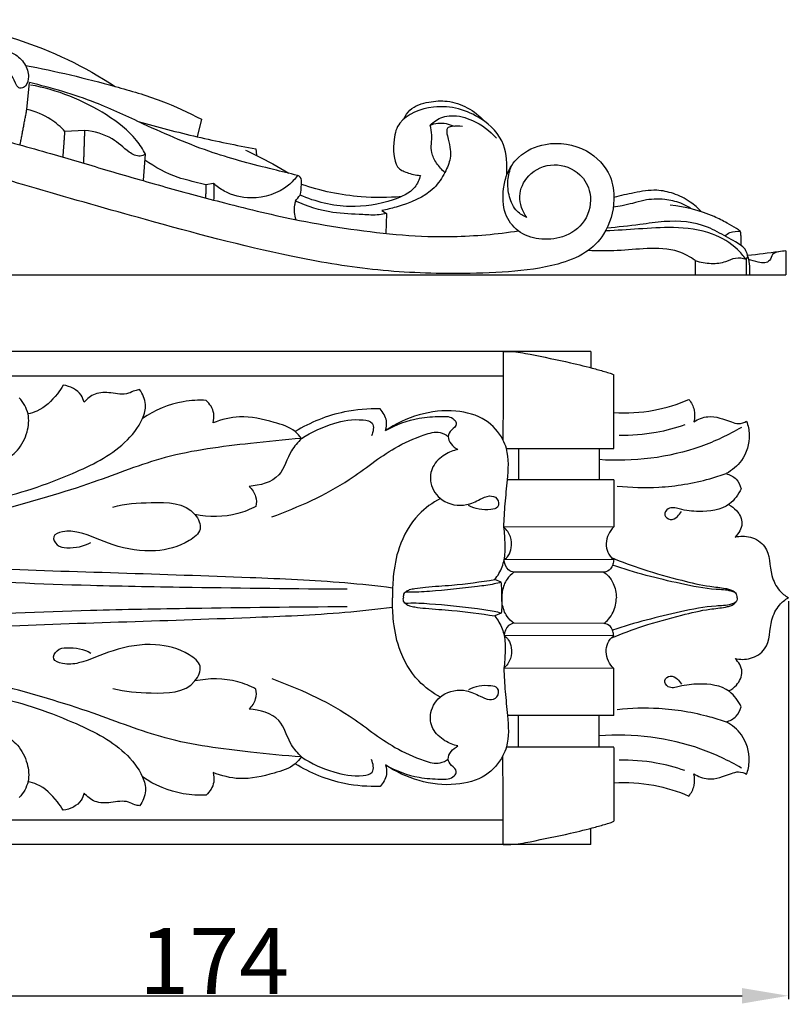
# Model space of a CAD drawing. Units: millimetres. Extents: x 0 to 1100, y 0 to 1000.
# Drawn here: x 288 to 405, y 298 to 447 of the extents above; entities that cross this region are included whole.
import ezdxf

# ---------------------------------------------------------------- set-up
doc = ezdxf.new("R2010")
doc.units = ezdxf.units.MM
doc.header["$MEASUREMENT"] = 0
doc.layers.add('kontur', color=7, linetype='Continuous', true_color=0xffffff)
doc.styles.add('Arial', font='txt')
doc.dimstyles.new('Dimension Style 01', dxfattribs={"dimtxt": 10, "dimasz": 7, "dimexe": 0.5, "dimexo": 0.5, "dimgap": 0.25, "dimtad": 1, "dimtoh": 1, "dimdec": 0, "dimzin": 1, "dimdsep": 46, "dimtxsty": 'Arial', "dimcen": 0.5, "dimazin": 0, "dimtfac": 1, "dimtdec": 4, "dimtix": 1, "dimtmove": 1, "dimatfit": 3, "dimfxl": 0, "dimtolj": 1, "dimtzin": 1, "dimarcsym": 0})

# ---------------------------------------------------------------- blocks, each defined once
blk = doc.blocks.new('*D11')
at = {"layer": 'Defpoints', "color": 0}
for p in [(230.53, 359.4), (404.53, 359.4), (404.53, 299.14)]:
    blk.add_point(p, dxfattribs=at)
at = {"layer": 'kontur', "color": 0, "lineweight": -2}
for p, q in [((230.53, 358.9), (230.53, 298.64)), ((404.53, 358.9), (404.53, 298.64)), ((237.53, 299.14), (397.53, 299.14))]:
    blk.add_line(p, q, dxfattribs=at)
at = {"layer": 'kontur', "color": 0}
for points in [[(237.53, 300.31), (237.53, 297.97), (230.53, 299.14)], [(397.53, 297.97), (397.53, 300.31), (404.53, 299.14)]]:
    blk.add_solid(points, dxfattribs=at)
at = {"layer": 'kontur', "color": 0, "insert": (317.53, 304.41), "char_height": 10, "attachment_point": 5, "style": 'Arial'}
blk.add_mtext('\\A1;174', dxfattribs=at)
blk = doc.blocks.new('*D12')
at = {"layer": 'Defpoints', "color": 0}
for p in [(374.6, 396.67), (203.02, 322.04), (374.56, 322.04)]:
    blk.add_point(p, dxfattribs=at)
at = {"layer": 'kontur', "color": 0, "lineweight": -2}
for p, q in [((374.1, 396.67), (202.52, 396.67)), ((203.02, 389.67), (203.02, 329.04)), ((374.06, 322.04), (202.52, 322.04))]:
    blk.add_line(p, q, dxfattribs=at)
at = {"layer": 'kontur', "color": 0}
for points in [[(204.19, 389.67), (201.85, 389.67), (203.02, 396.67)], [(201.85, 329.04), (204.19, 329.04), (203.02, 322.04)]]:
    blk.add_solid(points, dxfattribs=at)
at = {"layer": 'kontur', "color": 0, "insert": (197.69, 359.36), "char_height": 10, "attachment_point": 5, "rotation": 90, "style": 'Arial'}
blk.add_mtext('\\A1;75', dxfattribs=at)

msp = doc.modelspace()

# ---------------------------------------------------------------- linework, layer by layer
at = {"layer": 'kontur'}
for p, q in [((289.16, 433.31), (289.54, 437.38)), ((315.63, 431.82), (314.98, 429.18)), ((297.95, 430.15), (294.93, 429.97)), ((306.81, 422.62), (307.14, 426.52)), ((323.83, 427.35), (323.94, 426.37)), ((317.44, 422.1), (316.3, 421.9)), ((342.95, 418.02), (343.67, 417.57)), ((343.67, 417.57), (343.57, 414.52)), ((398.12, 410.67), (398.39, 411.01)), ((230.53, 408.26), (404.15, 408.26)), ((237.73, 393), (361.28, 393)), ((361.82, 381.98), (378.08, 381.98)), ((363.64, 381.96), (363.65, 377.23)), ((375.86, 381.98), (375.86, 377.25)), ((378.08, 377.25), (361.98, 377.23)), ((378.08, 377.25), (378.1, 370.11)), ((378.1, 370.11), (361.43, 370.08)), ((378.08, 365.16), (361.47, 365.14)), ((376.59, 363.28), (362.96, 363.26)), ((361.02, 361.74), (360.05, 362.16)), ((361.02, 357.05), (360.05, 356.64)), ((376.59, 355.51), (362.96, 355.53)), ((378.08, 353.64), (361.47, 353.66)), ((378.1, 348.69), (361.43, 348.71)), ((378.08, 341.55), (378.1, 348.69)), ((378.08, 341.55), (361.98, 341.57)), ((363.64, 336.84), (363.65, 341.56)), ((375.86, 336.82), (375.86, 341.55)), ((361.82, 336.81), (378.08, 336.82)), ((237.73, 325.8), (361.28, 325.8))]:
    msp.add_line(p, q, dxfattribs=at)
for points in [[(363.87, 396.67), (363.87, 396.53)], [(374.6, 396.67), (363.87, 396.67)], [(374.6, 396.67), (374.6, 394.22)], [(374.6, 322.04), (374.6, 324.5)], [(363.87, 322.04), (363.87, 322.19)], [(374.6, 322.04), (363.87, 322.04)]]:
    msp.add_lwpolyline(points, dxfattribs=at)
for points, knots in [([(230.53, 419.72), (230.68, 421.74), (231.64, 426.89), (235.93, 434.91), (247.82, 444.28), (266.59, 448.01), (286.78, 445.2), (297.93, 439.8), (302.55, 436.79)], [0, 0, 0, 0, 3.485365, 8.930624, 15.221352, 28.834832, 40.26801, 49.724049, 49.724049, 49.724049, 49.724049]), ([(280.91, 443.58), (282.59, 443.33), (284.78, 442.65), (287.66, 441.65), (289.09, 440.08), (289.59, 438.21), (289.05, 436.58), (287.8, 436.47), (287.07, 438.3), (285.31, 440.69), (282.23, 443.08), (277.79, 444.63), (271.59, 445.76), (262.78, 445.37), (254.03, 443.7), (246.36, 440), (242.44, 436.75), (240.53, 434.71)], [0, 0, 0, 0, 2.907463, 3.934944, 5.168343, 6.350816, 7.218051, 7.627471, 8.125742, 10.212245, 12.968774, 14.527798, 18.256391, 23.681957, 29.54598, 33.363758, 38.163741, 38.163741, 38.163741, 38.163741]), ([(288.94, 439.99), (293.52, 439.14), (300.4, 437.44), (309.38, 434.86), (313.64, 432.88), (315.63, 431.82)], [0, 0, 0, 0, 7.980664, 12.122641, 15.986902, 15.986902, 15.986902, 15.986902]), ([(330.19, 423.33), (328.96, 423.61), (324.68, 424.67), (316.7, 426.7), (307.87, 430.58), (298.88, 434.85), (292.94, 436.59), (289.54, 437.38)], [0, 0, 0, 0, 2.155312, 7.566355, 14.0725, 18.628405, 24.612327, 24.612327, 24.612327, 24.612327]), ([(307.14, 426.52), (306.75, 427.26), (305.22, 429.67), (299.57, 433.94), (293.77, 436.31), (289.69, 437.01)], [0, 0, 0, 0, 1.440399, 4.846963, 11.920818, 11.920818, 11.920818, 11.920818]), ([(361.89, 423.4), (361.93, 425.02), (361.79, 428.56), (357.73, 432.67), (351.52, 434.53), (345.67, 432.2), (344.57, 428.66), (344.74, 424.55), (346.74, 423.73), (348.05, 423.34), (348.79, 423.33)], [0, 0, 0, 0, 2.52755, 5.658256, 9.862383, 13.071396, 14.660451, 16.844728, 18.033248, 19.296973, 19.296973, 19.296973, 19.296973]), ([(346.29, 431.9), (346.52, 432.38), (347.41, 433.75), (349.97, 434.52), (353, 434.74), (356.04, 433.71), (357.78, 432.32), (358.53, 431.49)], [0, 0, 0, 0, 0.908308, 2.693988, 4.276095, 6.099789, 8.026293, 8.026293, 8.026293, 8.026293]), ([(269.07, 417.68), (268.38, 417.32), (266.39, 416.43), (262.64, 415.7), (258.05, 415.59), (253.76, 416.07), (250.3, 416.82), (248.03, 417.74), (246.67, 418.47), (245.94, 419.06), (245.74, 419.74), (246, 420.6), (247.03, 421.43), (249.24, 422.78), (253.26, 424.14), (258.47, 424.76), (263.85, 424.86), (268.56, 424.32), (272.37, 423.29), (275.04, 422.17), (276.89, 420.68), (277.74, 418.84), (277.71, 416.46), (276.58, 413.93), (274.02, 411.54), (270.7, 409.79), (267.57, 408.86), (264.34, 408.27), (260.08, 408.26), (253.06, 408.26), (245.29, 409.98), (239.61, 413.78), (237.67, 417.6), (237.5, 420.83), (238.59, 424.23), (241.96, 427.72), (247.09, 430.33), (254.69, 432.29), (263.22, 432.69), (273.17, 431.69), (282.83, 429.42), (292.3, 426.8), (301.33, 424.11), (310.1, 421.55), (319.88, 418.94), (331.76, 416.03), (340.84, 414.78), (346.08, 414.31)], [0, 0, 0, 0, 1.336087, 3.712317, 6.483685, 9.173464, 11.071195, 12.540931, 13.333593, 13.732054, 14.106892, 14.477606, 15.202647, 16.291683, 18.950414, 22.353339, 25.256695, 28.157575, 30.43506, 32.012624, 33.071398, 34.451974, 35.311565, 37.112344, 39.02291, 41.23387, 43.487186, 44.584049, 46.853884, 50.758101, 56.602977, 60.311784, 61.986796, 63.783036, 65.734821, 67.948564, 71.913794, 75.44055, 81.339829, 86.423412, 92.516804, 98.309776, 103.256915, 108.662228, 113.95115, 120.592124, 129.602409, 129.602409, 129.602409, 129.602409]), ([(294.93, 429.97), (294.3, 430.66), (292.59, 432.16), (290.45, 433.03), (289.16, 433.31)], [0, 0, 0, 0, 1.601059, 3.856903, 3.856903, 3.856903, 3.856903]), ([(350.28, 430.93), (350.8, 431.46), (351.83, 432.16), (354.12, 432.52), (357.16, 431.7), (359.31, 430.09), (360.29, 428.95)], [0, 0, 0, 0, 1.278625, 2.025262, 3.909377, 6.487732, 6.487732, 6.487732, 6.487732]), ([(306.01, 431.49), (308.98, 430.65), (314.89, 429.12), (320.86, 427.89), (323.83, 427.35)], [0, 0, 0, 0, 5.292915, 10.448008, 10.448008, 10.448008, 10.448008]), ([(355.15, 430.73), (354.64, 430.82), (353.96, 430.78), (352.49, 430.59), (353.23, 428.19), (353.53, 426.15), (352.49, 423.55), (350.3, 420.33), (346.46, 418.84), (343.68, 418.15), (342.95, 418.02)], [0, 0, 0, 0, 0.885564, 1.236648, 2.258452, 3.917465, 5.22769, 6.847085, 10.54108, 11.800961, 11.800961, 11.800961, 11.800961]), ([(350.28, 430.93), (350.64, 431.07), (351.84, 431.41), (353.14, 431.13), (353.89, 430.76)], [0, 0, 0, 0, 0.663593, 2.107672, 2.107672, 2.107672, 2.107672]), ([(352.5, 423.77), (352.01, 424.18), (351.2, 425.11), (350.2, 427.05), (350.66, 429.07), (350.38, 430.44), (350.28, 430.93)], [0, 0, 0, 0, 1.096011, 2.099429, 3.614953, 4.476739, 4.476739, 4.476739, 4.476739]), ([(307.14, 426.52), (306.89, 426.38), (306.03, 426.04), (304.14, 427.1), (302.02, 429.31), (299.39, 429.98), (297.95, 430.15)], [0, 0, 0, 0, 0.489304, 1.496736, 3.360672, 5.841086, 5.841086, 5.841086, 5.841086]), ([(364.89, 416.98), (364.26, 417.9), (363.37, 420.18), (365.03, 423.81), (369.02, 425.51), (373, 423.98), (374.99, 420.39), (374.1, 416.2), (370.57, 413.76), (366.81, 413.48), (363.43, 414.62), (361.28, 417.62), (361.22, 420.8), (361.86, 423.77), (363.73, 426.64), (368.23, 428.66), (373.92, 427.78), (377.73, 423.86), (378.37, 419.02), (377.17, 414.67), (373.77, 411.31), (368.68, 409.43), (362.07, 408.63), (352.68, 408.35), (341.62, 408.82), (325.79, 411.55), (308.91, 416.11), (292.28, 420.81), (279.64, 424.6), (270.04, 426.72), (261.27, 427), (253.66, 426.58), (247.66, 424.4), (243.87, 421.98), (243.19, 418.34), (246.49, 415.98), (251.15, 414.34), (257.41, 413.41), (263.75, 413.6), (267.96, 414.8), (269.73, 415.66), (270.08, 415.84)], [0, 0, 0, 0, 1.921987, 3.853985, 6.251447, 8.633881, 10.440306, 12.905347, 15.22128, 17.275585, 19.19329, 21.060234, 23.209478, 24.448152, 26.274412, 28.85795, 32.442778, 35.458998, 37.487301, 40.613547, 42.831439, 45.440295, 49.749315, 54.191692, 61.512876, 68.662112, 81.654396, 91.446553, 98.252338, 104.281159, 108.196781, 113.268751, 117.156896, 119.157936, 120.616604, 122.679404, 125.240679, 129.307513, 133.336716, 136.048463, 136.713641, 136.713641, 136.713641, 136.713641]), ([(322.31, 427.16), (322.86, 426.9), (325.08, 425.82), (327.24, 424.62), (328.84, 423.65)], [0, 0, 0, 0, 1.031165, 4.235612, 4.235612, 4.235612, 4.235612]), ([(316.3, 421.9), (316.02, 421.97), (314.62, 422.34), (311.33, 423.05), (308.6, 424.56), (307.05, 425.65)], [0, 0, 0, 0, 0.496045, 2.484761, 5.738272, 5.738272, 5.738272, 5.738272]), ([(330.19, 423.33), (329.78, 422.78), (327.95, 420.8), (323.7, 419.45), (319.62, 420.45), (317.93, 421.66), (317.44, 422.1)], [0, 0, 0, 0, 1.171162, 4.589559, 6.975135, 8.110054, 8.110054, 8.110054, 8.110054]), ([(330.55, 420.35), (330.71, 420.87), (330.74, 421.74), (330.83, 422.98), (330.33, 423.27), (330.19, 423.33)], [0, 0, 0, 0, 0.935108, 1.579032, 1.842379, 1.842379, 1.842379, 1.842379]), ([(348.79, 423.33), (348.61, 422.69), (347.81, 420.84), (343.71, 419.13), (337.76, 418.15), (332.9, 419.32), (330.55, 420.35)], [0, 0, 0, 0, 1.142071, 3.288234, 7.103088, 11.510088, 11.510088, 11.510088, 11.510088]), ([(364.89, 416.98), (364.37, 417.19), (363.12, 417.95), (362.15, 420.08), (361.91, 422.51), (362.3, 424.09), (362.6, 424.79)], [0, 0, 0, 0, 0.971386, 2.403186, 3.82241, 5.135984, 5.135984, 5.135984, 5.135984]), ([(317.44, 422.1), (317.48, 421.63), (317.52, 420.8), (317.49, 419.96), (317.46, 419.6)], [0, 0, 0, 0, 0.804523, 1.435314, 1.435314, 1.435314, 1.435314]), ([(345.92, 420.12), (343.89, 419.94), (338.75, 419.9), (333.67, 420.97), (330.76, 421.97)], [0, 0, 0, 0, 3.492543, 8.764418, 8.764418, 8.764418, 8.764418]), ([(391.37, 417.83), (390.86, 418.38), (389.56, 419.5), (387.25, 420.65), (384.31, 421.28), (381.26, 420.72), (379.11, 420.27), (378.1, 419.97)], [0, 0, 0, 0, 1.291037, 2.919264, 4.379472, 6.348723, 8.153761, 8.153761, 8.153761, 8.153761]), ([(329.85, 419.45), (329.79, 419.24), (329.59, 418.32), (329.68, 417.34), (329.89, 416.64)], [0, 0, 0, 0, 0.366373, 1.621762, 1.621762, 1.621762, 1.621762]), ([(343.67, 417.57), (343.29, 417.48), (342.1, 417.25), (339.36, 417.48), (335.04, 417.52), (331.66, 418.64), (329.85, 419.45)], [0, 0, 0, 0, 0.658031, 2.07163, 4.666971, 8.050088, 8.050088, 8.050088, 8.050088]), ([(389.86, 418.26), (389.35, 418.6), (388.06, 419.28), (385.59, 419.82), (383.08, 419.73), (380.99, 419.09), (379.45, 418.75), (378.46, 418.58), (378, 418.52)], [0, 0, 0, 0, 1.055509, 2.472667, 4.287348, 5.286528, 6.201322, 6.997379, 6.997379, 6.997379, 6.997379]), ([(397.37, 412.73), (397.38, 413.09), (397.38, 413.66), (397.35, 414.3), (397.35, 414.67), (397.15, 415.02), (396.37, 415.43), (395.11, 416.22), (391.91, 417.84), (388.9, 418.6), (386.61, 418.82)], [0, 0, 0, 0, 0.615897, 0.980144, 1.104569, 1.241822, 1.637165, 2.57234, 3.823499, 7.765142, 7.765142, 7.765142, 7.765142]), ([(398.39, 411.01), (398.35, 411.33), (398.08, 412.34), (396.67, 413.21), (394.69, 414.26), (391.37, 416.23), (386.66, 416.58), (381.62, 415.79), (378.71, 415.5), (377.04, 415.32)], [0, 0, 0, 0, 0.547708, 1.722972, 2.631146, 4.468963, 8.241636, 10.357493, 13.241846, 13.241846, 13.241846, 13.241846]), ([(346.08, 414.31), (348.62, 414.11), (354.5, 413.93), (360.38, 414.44), (363.67, 414.94)], [0, 0, 0, 0, 4.363852, 10.063934, 10.063934, 10.063934, 10.063934]), ([(398.12, 410.67), (397.7, 411.17), (396.34, 412.8), (392.74, 414.94), (387.27, 415.62), (381.81, 415.21), (378.57, 414.99), (376.84, 414.94)], [0, 0, 0, 0, 1.120561, 3.681107, 7.042009, 10.060424, 13.026464, 13.026464, 13.026464, 13.026464]), ([(394.91, 414.16), (395.14, 414.37), (395.84, 414.84), (396.73, 414.91), (397.24, 414.84)], [0, 0, 0, 0, 0.531919, 1.42525, 1.42525, 1.42525, 1.42525]), ([(390.42, 410.44), (389.66, 410.99), (387.34, 412.3), (382.84, 412.32), (378.99, 411.9), (375.69, 411.88), (374.17, 411.95)], [0, 0, 0, 0, 1.612796, 4.464907, 7.448788, 10.061154, 10.061154, 10.061154, 10.061154]), ([(404.15, 411.9), (403.8, 411.86), (401.87, 411.62), (399.94, 411.38), (398.37, 411.18)], [0, 0, 0, 0, 0.612999, 3.328156, 3.328156, 3.328156, 3.328156]), ([(403, 411.76), (402.69, 411.7), (401.99, 411.45), (401.87, 410.41), (400.9, 409.98), (399.8, 410.27), (398.97, 410.43), (398.49, 410.59)], [0, 0, 0, 0, 0.537362, 1.107881, 1.563675, 2.141296, 3.018499, 3.018499, 3.018499, 3.018499]), ([(390.42, 410.44), (391.2, 410.17), (392.77, 409.9), (394.91, 410.12), (396.5, 410.99), (397.61, 410.83), (398.12, 410.67)], [0, 0, 0, 0, 1.413732, 2.698832, 3.595403, 4.49807, 4.49807, 4.49807, 4.49807]), ([(398.39, 411.01), (398.51, 410.55), (398.66, 409.64), (398.68, 408.71), (398.65, 408.26)], [0, 0, 0, 0, 0.814159, 1.58895, 1.58895, 1.58895, 1.58895]), ([(361.34, 396.67), (361.72, 396.69), (363.09, 396.7), (366.49, 396.05), (370.76, 395.17), (374.66, 394.23), (376.78, 393.61), (377.73, 393.34), (378.04, 393.17), (378.11, 393.13)], [0, 0, 0, 0, 0.654207, 2.348319, 5.901212, 8.129708, 9.209923, 9.680015, 9.81427, 9.81427, 9.81427, 9.81427]), ([(283.65, 374.3), (287.93, 375.06), (294.94, 377.5), (303.12, 381.49), (306.53, 385.7), (307.41, 388.74), (306.72, 390.25), (306.24, 390.9)], [0, 0, 0, 0, 7.446576, 12.67736, 15.270129, 16.502372, 17.883395, 17.883395, 17.883395, 17.883395]), ([(294.68, 391.58), (294.42, 391.12), (293.34, 389.58), (291.56, 387.86), (289.8, 387.32), (289.33, 387.22)], [0, 0, 0, 0, 0.899663, 3.220768, 4.029198, 4.029198, 4.029198, 4.029198]), ([(297.84, 388.98), (297.75, 389.35), (297.22, 390.72), (295.71, 391.42), (294.68, 391.58)], [0, 0, 0, 0, 0.662644, 2.437875, 2.437875, 2.437875, 2.437875]), ([(306.24, 390.9), (306, 390.86), (305.42, 390.76), (304.09, 389.99), (301.98, 390.48), (299.52, 390.52), (298.29, 389.51), (297.84, 388.98)], [0, 0, 0, 0, 0.417754, 1.006649, 2.539237, 3.909581, 5.088099, 5.088099, 5.088099, 5.088099]), ([(283.94, 379.99), (284.47, 379.97), (285.94, 380.11), (288, 381.72), (289.33, 384.3), (289.63, 387.29), (288.63, 388.97), (288.01, 389.65)], [0, 0, 0, 0, 0.913726, 2.442743, 4.231858, 5.787087, 7.367676, 7.367676, 7.367676, 7.367676]), ([(316.34, 389.27), (315.18, 389.33), (311.77, 389.15), (308.53, 387.78), (306.68, 386.54)], [0, 0, 0, 0, 1.988756, 5.801327, 5.801327, 5.801327, 5.801327]), ([(317.38, 385.85), (317.51, 386.32), (317.63, 387.61), (316.89, 388.76), (316.34, 389.27)], [0, 0, 0, 0, 0.832968, 2.125179, 2.125179, 2.125179, 2.125179]), ([(378.09, 387.42), (380.11, 387.3), (384.03, 387.52), (387.76, 388.68), (389.46, 389.42)], [0, 0, 0, 0, 3.465414, 6.631176, 6.631176, 6.631176, 6.631176]), ([(389.46, 389.42), (389.83, 388.96), (390.42, 387.86), (390.35, 386.62), (390.21, 386.05)], [0, 0, 0, 0, 1.025992, 2.030108, 2.030108, 2.030108, 2.030108]), ([(342.68, 387.97), (340.88, 388.02), (336.37, 387.67), (332.1, 385.94), (329.81, 384.55)], [0, 0, 0, 0, 3.081658, 7.681842, 7.681842, 7.681842, 7.681842]), ([(343.5, 384.7), (343.64, 385.16), (343.79, 386.38), (343.15, 387.47), (342.68, 387.97)], [0, 0, 0, 0, 0.831829, 2.000623, 2.000623, 2.000623, 2.000623]), ([(361.43, 370.08), (361.47, 371.26), (361.6, 373.65), (362.04, 377.57), (362.28, 380.95), (361.02, 384.11), (358.65, 386.74), (352.06, 388.48), (346.55, 386.78), (343.5, 384.7)], [0, 0, 0, 0, 2.019204, 4.089297, 6.807373, 7.61555, 9.872945, 12.548049, 18.869045, 18.869045, 18.869045, 18.869045]), ([(330.76, 383.51), (330.48, 383.89), (329.39, 385.14), (326.01, 386.16), (321.79, 387.18), (318.65, 386.37), (317.38, 385.85)], [0, 0, 0, 0, 0.804664, 2.78762, 5.828226, 8.16193, 8.16193, 8.16193, 8.16193]), ([(330.76, 383.51), (332.25, 384.51), (335.4, 385.87), (338.9, 386.57), (341.98, 386.02), (341.63, 384.48), (341.36, 383.91)], [0, 0, 0, 0, 3.074334, 5.653338, 6.479685, 7.568625, 7.568625, 7.568625, 7.568625]), ([(343.5, 384.7), (345.08, 385.59), (347.92, 386.68), (351.39, 386.85), (353.66, 386.89), (354.47, 385.52), (353.44, 384.85), (352.59, 383.4), (353.74, 382.23), (354.45, 381.82)], [0, 0, 0, 0, 3.106942, 4.975406, 6.173427, 6.57822, 7.260977, 7.874058, 9.281062, 9.281062, 9.281062, 9.281062]), ([(390.21, 386.05), (390.86, 386.43), (392.8, 387.22), (395.09, 386.28), (397.03, 385.61), (397.84, 385.91), (398.2, 386.13)], [0, 0, 0, 0, 1.29247, 3.379621, 4.012637, 4.733717, 4.733717, 4.733717, 4.733717]), ([(398.2, 386.13), (398.43, 385.48), (398.86, 383.43), (397.93, 380.22), (396, 378.67), (395.11, 378.19)], [0, 0, 0, 0, 1.183874, 3.533754, 5.263214, 5.263214, 5.263214, 5.263214]), ([(326.27, 371.63), (330.34, 373.15), (336.97, 376.01), (343.8, 381.74), (348.51, 383.81), (351.46, 384.72), (352.64, 384.09), (353, 383.82)], [0, 0, 0, 0, 7.437348, 12.236266, 15.014396, 16.400569, 17.175544, 17.175544, 17.175544, 17.175544]), ([(397.42, 385.17), (395.47, 384.04), (388.71, 380.84), (381.03, 379.93), (375.86, 380.3)], [0, 0, 0, 0, 3.861657, 12.744217, 12.744217, 12.744217, 12.744217]), ([(388.85, 385.55), (387.43, 385.06), (384.15, 384.21), (380.75, 383.94), (378.88, 383.97)], [0, 0, 0, 0, 2.577014, 5.784937, 5.784937, 5.784937, 5.784937]), ([(330.76, 383.51), (328.18, 383.32), (321.29, 382.58), (310.49, 381.28), (298.34, 376.3), (289.95, 373.98), (285.27, 372.67)], [0, 0, 0, 0, 4.423381, 11.894887, 18.476404, 26.793688, 26.793688, 26.793688, 26.793688]), ([(330.76, 383.51), (330.22, 382.92), (328.73, 381.31), (327.86, 377.25), (324.44, 376.37), (322.84, 376.26)], [0, 0, 0, 0, 1.361949, 3.724646, 6.469697, 6.469697, 6.469697, 6.469697]), ([(354.45, 381.82), (353.77, 381.68), (352.3, 381.1), (350.45, 379.4), (350.07, 376.49), (352, 373.69), (355.36, 373.09), (357.62, 374.18), (359.1, 374.96), (360.61, 374.61), (360.76, 372.93), (358.55, 372.57), (357.08, 372.79), (356.09, 373.36)], [0, 0, 0, 0, 1.195786, 2.677119, 4.059669, 5.831306, 7.966544, 9.234958, 10.09479, 10.78194, 11.5079, 12.126802, 14.081121, 14.081121, 14.081121, 14.081121]), ([(378.6, 376.31), (380.69, 376.07), (385.42, 375.93), (390.97, 376.86), (394.29, 377.9), (395.11, 378.19)], [0, 0, 0, 0, 3.600405, 8.062704, 9.550199, 9.550199, 9.550199, 9.550199]), ([(395.11, 378.19), (395.67, 378.04), (396.73, 377.49), (397.24, 376.43), (397.37, 375.9)], [0, 0, 0, 0, 0.988849, 1.912441, 1.912441, 1.912441, 1.912441]), ([(322.84, 376.26), (323.29, 375.84), (323.96, 374.87), (323.96, 373.71), (323.87, 373.22)], [0, 0, 0, 0, 1.048779, 1.902593, 1.902593, 1.902593, 1.902593]), ([(397.37, 375.9), (396.96, 375.03), (395.42, 372.76), (391.46, 372.31), (388.51, 372.64), (386.44, 373.29), (385.48, 371.87), (386.7, 370.99), (387.72, 371.63), (388.18, 372.18), (388.32, 372.46)], [0, 0, 0, 0, 1.65759, 4.387591, 6.09317, 7.039631, 7.662167, 8.253365, 8.935018, 9.485891, 9.485891, 9.485891, 9.485891]), ([(351.81, 374.43), (350.61, 373.79), (347.89, 371.8), (345.41, 367.45), (344.64, 362.99), (344.54, 360.43), (344.57, 359.4)], [0, 0, 0, 0, 2.32196, 5.659531, 8.259175, 10.029483, 10.029483, 10.029483, 10.029483]), ([(302.17, 373.12), (304.05, 373.67), (308.14, 373.85), (313.99, 373.87), (315.96, 369.61), (312.85, 367.24), (308.33, 366.1), (302.43, 367), (297.97, 369.26), (295, 369.59), (292.83, 368.88), (293.7, 367.1), (295.98, 366.83), (297.79, 367.15), (298.86, 367.78)], [0, 0, 0, 0, 3.35858, 7.273465, 8.614764, 9.968472, 13.02021, 16.728753, 19.886157, 21.283623, 22.140173, 22.894152, 23.785897, 25.90652, 25.90652, 25.90652, 25.90652]), ([(323.87, 373.22), (322.99, 372.76), (320.05, 371.57), (316.74, 371.56), (314.63, 371.99)], [0, 0, 0, 0, 1.695244, 5.394218, 5.394218, 5.394218, 5.394218]), ([(395.48, 373.5), (395.92, 373.28), (396.92, 372.56), (397.9, 370.56), (397, 369.12), (396.46, 368.59)], [0, 0, 0, 0, 0.844825, 2.085679, 3.374645, 3.374645, 3.374645, 3.374645]), ([(360.05, 362.16), (360.52, 362.73), (361.1, 363.71), (361.62, 365.53), (361.64, 367.57), (361.55, 369.22), (361.43, 370.08)], [0, 0, 0, 0, 1.275169, 1.897745, 3.231318, 4.726851, 4.726851, 4.726851, 4.726851]), ([(361.47, 365.14), (361.71, 365.31), (362.24, 365.82), (362.68, 367.07), (362.55, 368.69), (361.86, 369.68), (361.43, 370.08)], [0, 0, 0, 0, 0.498315, 1.234352, 2.18007, 3.193665, 3.193665, 3.193665, 3.193665]), ([(378.1, 370.11), (377.76, 369.79), (377.17, 369.02), (376.86, 367.63), (377.08, 366.2), (377.7, 365.46), (378.08, 365.16)], [0, 0, 0, 0, 0.796529, 1.616945, 2.367453, 3.191347, 3.191347, 3.191347, 3.191347]), ([(344.57, 360.87), (342.17, 361.16), (334.99, 361.95), (321.13, 362.51), (303.05, 363.14), (281.69, 363.73), (261, 365.44), (247.04, 367.45), (241.11, 368.45)], [0, 0, 0, 0, 4.141661, 12.360809, 23.73303, 35.134448, 48.945463, 59.259341, 59.259341, 59.259341, 59.259341]), ([(396.46, 368.59), (397.22, 368.76), (398.9, 368.79), (401.87, 366.92), (401.57, 363.29), (402.91, 360.61), (404.03, 359.69), (404.53, 359.4)], [0, 0, 0, 0, 1.319236, 2.798622, 5.385987, 6.822504, 7.810943, 7.810943, 7.810943, 7.810943]), ([(236.16, 366.97), (242.12, 366.1), (255.42, 364.38), (276.29, 362.12), (296.38, 361.28), (316.9, 360.93), (329.87, 360.77), (337.7, 360.72)], [0, 0, 0, 0, 10.297606, 22.968216, 35.927748, 44.709299, 58.124613, 58.124613, 58.124613, 58.124613]), ([(377.72, 365.48), (379.3, 364.83), (382.8, 363.52), (387.81, 362.17), (391.98, 361.14), (394.45, 360.94), (395.61, 360.67), (396.21, 360.48), (396.5, 360.17), (396.62, 359.99)], [0, 0, 0, 0, 2.913659, 6.400291, 8.889505, 10.243699, 10.618485, 10.947321, 11.306002, 11.306002, 11.306002, 11.306002]), ([(362.96, 363.26), (362.67, 363.32), (361.83, 363.63), (361.5, 364.58), (361.47, 365.14)], [0, 0, 0, 0, 0.49994, 1.456081, 1.456081, 1.456081, 1.456081]), ([(378.08, 365.16), (378.06, 364.93), (377.96, 364.44), (377.61, 363.61), (376.96, 363.34), (376.59, 363.28)], [0, 0, 0, 0, 0.394578, 0.855116, 1.480668, 1.480668, 1.480668, 1.480668]), ([(396.79, 359.4), (396.8, 359.53), (396.76, 360.05), (395.41, 360.63), (392.58, 360.59), (386.44, 361.88), (381.26, 363.16), (377.9, 364.32)], [0, 0, 0, 0, 0.232345, 0.820929, 2.149483, 5.258726, 11.350197, 11.350197, 11.350197, 11.350197]), ([(362.96, 363.26), (362.56, 362.98), (361.69, 362.15), (361.21, 360.7), (361.11, 359.72), (361.11, 359.4)], [0, 0, 0, 0, 0.847094, 1.989882, 2.534342, 2.534342, 2.534342, 2.534342]), ([(376.59, 363.28), (376.84, 363.1), (377.4, 362.6), (378.22, 361.33), (378.47, 360.14), (378.48, 359.4)], [0, 0, 0, 0, 0.526191, 1.274664, 2.542987, 2.542987, 2.542987, 2.542987]), ([(361.02, 361.74), (360.67, 361.64), (359.49, 361.35), (355.87, 360.91), (351.5, 360.39), (347.89, 360.21), (346.56, 360.27), (346.26, 360.08), (346.21, 359.75), (346.19, 359.52), (346.2, 359.4)], [0, 0, 0, 0, 0.615572, 2.081483, 6.246923, 8.107687, 8.340334, 8.473862, 8.671214, 8.876481, 8.876481, 8.876481, 8.876481]), ([(346.35, 360.12), (346.43, 360.2), (346.67, 360.41), (347.21, 360.68), (348.22, 360.84), (350.35, 361.1), (354.41, 361.31), (357.89, 361.8), (360.05, 362.16)], [0, 0, 0, 0, 0.201083, 0.547066, 1.011139, 1.942723, 4.217631, 7.965783, 7.965783, 7.965783, 7.965783]), ([(361.11, 359.4), (361.15, 359.91), (361.15, 360.7), (361.06, 361.48), (361.02, 361.74)], [0, 0, 0, 0, 0.881884, 1.340534, 1.340534, 1.340534, 1.340534]), ([(351.81, 344.36), (350.61, 345), (347.89, 346.99), (345.41, 351.34), (344.64, 355.81), (344.54, 358.36), (344.57, 359.4)], [0, 0, 0, 0, 2.32196, 5.659531, 8.259175, 10.029483, 10.029483, 10.029483, 10.029483]), ([(361.02, 357.05), (360.67, 357.15), (359.49, 357.45), (355.87, 357.89), (351.5, 358.4), (347.89, 358.59), (346.56, 358.52), (346.26, 358.71), (346.21, 359.05), (346.19, 359.28), (346.2, 359.4)], [0, 0, 0, 0, 0.615572, 2.081483, 6.246923, 8.107687, 8.340334, 8.473862, 8.671214, 8.876481, 8.876481, 8.876481, 8.876481]), ([(361.11, 359.4), (361.15, 358.88), (361.15, 358.1), (361.06, 357.32), (361.02, 357.05)], [0, 0, 0, 0, 0.881884, 1.340534, 1.340534, 1.340534, 1.340534]), ([(362.96, 355.53), (362.56, 355.82), (361.69, 356.64), (361.21, 358.1), (361.11, 359.08), (361.11, 359.4)], [0, 0, 0, 0, 0.847094, 1.989882, 2.534342, 2.534342, 2.534342, 2.534342]), ([(376.59, 355.51), (376.84, 355.69), (377.4, 356.2), (378.22, 357.46), (378.47, 358.66), (378.48, 359.4)], [0, 0, 0, 0, 0.526191, 1.274664, 2.542987, 2.542987, 2.542987, 2.542987]), ([(396.79, 359.4), (396.8, 359.26), (396.76, 358.75), (395.41, 358.17), (392.58, 358.21), (386.44, 356.91), (381.26, 355.63), (377.9, 354.48)], [0, 0, 0, 0, 0.232345, 0.820929, 2.149483, 5.258726, 11.350197, 11.350197, 11.350197, 11.350197]), ([(396.46, 350.2), (397.22, 350.03), (398.9, 350), (401.87, 351.88), (401.57, 355.5), (402.91, 358.18), (404.03, 359.1), (404.53, 359.4)], [0, 0, 0, 0, 1.319236, 2.798622, 5.385987, 6.822504, 7.810943, 7.810943, 7.810943, 7.810943]), ([(236.16, 351.82), (242.12, 352.69), (255.42, 354.42), (276.29, 356.68), (296.38, 357.51), (316.9, 357.87), (329.87, 358.03), (337.7, 358.07)], [0, 0, 0, 0, 10.297606, 22.968216, 35.927748, 44.709299, 58.124613, 58.124613, 58.124613, 58.124613]), ([(344.57, 357.93), (342.17, 357.63), (334.99, 356.84), (321.13, 356.28), (303.05, 355.65), (281.69, 355.06), (261, 353.36), (247.04, 351.35), (241.11, 350.34)], [0, 0, 0, 0, 4.141661, 12.360809, 23.73303, 35.134448, 48.945463, 59.259341, 59.259341, 59.259341, 59.259341]), ([(346.35, 358.67), (346.43, 358.59), (346.67, 358.38), (347.21, 358.12), (348.22, 357.95), (350.35, 357.69), (354.41, 357.49), (357.89, 356.99), (360.05, 356.64)], [0, 0, 0, 0, 0.201083, 0.547066, 1.011139, 1.942723, 4.217631, 7.965783, 7.965783, 7.965783, 7.965783]), ([(377.72, 353.31), (379.3, 353.96), (382.8, 355.28), (387.81, 356.63), (391.98, 357.66), (394.45, 357.85), (395.61, 358.12), (396.21, 358.32), (396.5, 358.63), (396.62, 358.8)], [0, 0, 0, 0, 2.913659, 6.400291, 8.889505, 10.243699, 10.618485, 10.947321, 11.306002, 11.306002, 11.306002, 11.306002]), ([(360.05, 356.64), (360.52, 356.06), (361.1, 355.08), (361.62, 353.26), (361.64, 351.22), (361.55, 349.58), (361.43, 348.71)], [0, 0, 0, 0, 1.275169, 1.897745, 3.231318, 4.726851, 4.726851, 4.726851, 4.726851]), ([(362.96, 355.53), (362.67, 355.47), (361.83, 355.17), (361.5, 354.21), (361.47, 353.66)], [0, 0, 0, 0, 0.49994, 1.456081, 1.456081, 1.456081, 1.456081]), ([(378.08, 353.64), (378.06, 353.87), (377.96, 354.35), (377.61, 355.19), (376.96, 355.46), (376.59, 355.51)], [0, 0, 0, 0, 0.394578, 0.855116, 1.480668, 1.480668, 1.480668, 1.480668]), ([(361.47, 353.66), (361.71, 353.49), (362.24, 352.98), (362.68, 351.73), (362.55, 350.1), (361.86, 349.12), (361.43, 348.71)], [0, 0, 0, 0, 0.498315, 1.234352, 2.18007, 3.193665, 3.193665, 3.193665, 3.193665]), ([(378.1, 348.69), (377.76, 349), (377.17, 349.78), (376.86, 351.16), (377.08, 352.59), (377.7, 353.34), (378.08, 353.64)], [0, 0, 0, 0, 0.796529, 1.616945, 2.367453, 3.191347, 3.191347, 3.191347, 3.191347]), ([(302.17, 345.67), (304.05, 345.13), (308.14, 344.94), (313.99, 344.92), (315.96, 349.19), (312.85, 351.56), (308.33, 352.69), (302.43, 351.79), (297.97, 349.54), (295, 349.21), (292.83, 349.91), (293.7, 351.7), (295.98, 351.97), (297.79, 351.64), (298.86, 351.02)], [0, 0, 0, 0, 3.35858, 7.273465, 8.614764, 9.968472, 13.02021, 16.728753, 19.886157, 21.283623, 22.140173, 22.894152, 23.785897, 25.90652, 25.90652, 25.90652, 25.90652]), ([(395.48, 345.3), (395.92, 345.51), (396.92, 346.24), (397.9, 348.23), (397, 349.67), (396.46, 350.2)], [0, 0, 0, 0, 0.844825, 2.085679, 3.374645, 3.374645, 3.374645, 3.374645]), ([(361.43, 348.71), (361.47, 347.53), (361.6, 345.14), (362.04, 341.22), (362.28, 337.84), (361.02, 334.69), (358.65, 332.05), (352.06, 330.32), (346.55, 332.01), (343.5, 334.09)], [0, 0, 0, 0, 2.019204, 4.089297, 6.807373, 7.61555, 9.872945, 12.548049, 18.869045, 18.869045, 18.869045, 18.869045]), ([(397.37, 342.89), (396.96, 343.77), (395.42, 346.03), (391.46, 346.49), (388.51, 346.15), (386.44, 345.51), (385.48, 346.93), (386.7, 347.8), (387.72, 347.17), (388.18, 346.62), (388.32, 346.33)], [0, 0, 0, 0, 1.65759, 4.387591, 6.09317, 7.039631, 7.662167, 8.253365, 8.935018, 9.485891, 9.485891, 9.485891, 9.485891]), ([(330.76, 335.29), (328.18, 335.48), (321.29, 336.22), (310.49, 337.51), (298.34, 342.49), (289.95, 344.81), (285.27, 346.12)], [0, 0, 0, 0, 4.423381, 11.894887, 18.476404, 26.793688, 26.793688, 26.793688, 26.793688]), ([(323.87, 345.58), (322.99, 346.04), (320.05, 347.22), (316.74, 347.24), (314.63, 346.8)], [0, 0, 0, 0, 1.695244, 5.394218, 5.394218, 5.394218, 5.394218]), ([(326.27, 347.17), (330.34, 345.64), (336.97, 342.79), (343.8, 337.06), (348.51, 334.98), (351.46, 334.08), (352.64, 334.71), (353, 334.98)], [0, 0, 0, 0, 7.437348, 12.236266, 15.014396, 16.400569, 17.175544, 17.175544, 17.175544, 17.175544]), ([(354.45, 336.97), (353.77, 337.11), (352.3, 337.7), (350.45, 339.4), (350.07, 342.3), (352, 345.11), (355.36, 345.71), (357.62, 344.61), (359.1, 343.84), (360.61, 344.18), (360.76, 345.86), (358.55, 346.23), (357.08, 346), (356.09, 345.44)], [0, 0, 0, 0, 1.195786, 2.677119, 4.059669, 5.831306, 7.966544, 9.234958, 10.09479, 10.78194, 11.5079, 12.126802, 14.081121, 14.081121, 14.081121, 14.081121]), ([(283.65, 344.5), (287.93, 343.73), (294.94, 341.29), (303.12, 337.31), (306.53, 333.1), (307.41, 330.06), (306.72, 328.54), (306.24, 327.9)], [0, 0, 0, 0, 7.446576, 12.67736, 15.270129, 16.502372, 17.883395, 17.883395, 17.883395, 17.883395]), ([(322.84, 342.53), (323.29, 342.95), (323.96, 343.93), (323.96, 345.09), (323.87, 345.58)], [0, 0, 0, 0, 1.048779, 1.902593, 1.902593, 1.902593, 1.902593]), ([(395.11, 340.6), (395.67, 340.75), (396.73, 341.3), (397.24, 342.37), (397.37, 342.89)], [0, 0, 0, 0, 0.988849, 1.912441, 1.912441, 1.912441, 1.912441]), ([(330.76, 335.29), (330.22, 335.87), (328.73, 337.48), (327.86, 341.54), (324.44, 342.43), (322.84, 342.53)], [0, 0, 0, 0, 1.361949, 3.724646, 6.469697, 6.469697, 6.469697, 6.469697]), ([(378.6, 342.49), (380.69, 342.72), (385.42, 342.86), (390.97, 341.93), (394.29, 340.89), (395.11, 340.6)], [0, 0, 0, 0, 3.600405, 8.062704, 9.550199, 9.550199, 9.550199, 9.550199]), ([(398.2, 332.67), (398.43, 333.32), (398.86, 335.36), (397.93, 338.58), (396, 340.13), (395.11, 340.6)], [0, 0, 0, 0, 1.183874, 3.533754, 5.263214, 5.263214, 5.263214, 5.263214]), ([(283.94, 338.8), (284.47, 338.83), (285.94, 338.68), (288, 337.07), (289.33, 334.5), (289.63, 331.51), (288.63, 329.83), (288.01, 329.15)], [0, 0, 0, 0, 0.913726, 2.442743, 4.231858, 5.787087, 7.367676, 7.367676, 7.367676, 7.367676]), ([(397.42, 333.62), (395.47, 334.76), (388.71, 337.96), (381.03, 338.87), (375.86, 338.49)], [0, 0, 0, 0, 3.861657, 12.744217, 12.744217, 12.744217, 12.744217]), ([(343.5, 334.09), (345.08, 333.2), (347.92, 332.11), (351.39, 331.94), (353.66, 331.9), (354.47, 333.27), (353.44, 333.95), (352.59, 335.39), (353.74, 336.56), (354.45, 336.97)], [0, 0, 0, 0, 3.106942, 4.975406, 6.173427, 6.57822, 7.260977, 7.874058, 9.281062, 9.281062, 9.281062, 9.281062]), ([(330.76, 335.29), (330.48, 334.91), (329.39, 333.65), (326.01, 332.64), (321.79, 331.62), (318.65, 332.43), (317.38, 332.94)], [0, 0, 0, 0, 0.804664, 2.78762, 5.828226, 8.16193, 8.16193, 8.16193, 8.16193]), ([(342.68, 330.83), (340.88, 330.77), (336.37, 331.12), (332.1, 332.85), (329.81, 334.25)], [0, 0, 0, 0, 3.081658, 7.681842, 7.681842, 7.681842, 7.681842]), ([(330.76, 335.29), (332.25, 334.28), (335.4, 332.93), (338.9, 332.23), (341.98, 332.77), (341.63, 334.31), (341.36, 334.89)], [0, 0, 0, 0, 3.074334, 5.653338, 6.479685, 7.568625, 7.568625, 7.568625, 7.568625]), ([(343.5, 334.09), (343.64, 333.63), (343.79, 332.42), (343.15, 331.32), (342.68, 330.83)], [0, 0, 0, 0, 0.831829, 2.000623, 2.000623, 2.000623, 2.000623]), ([(388.85, 333.24), (387.43, 333.73), (384.15, 334.58), (380.75, 334.85), (378.88, 334.83)], [0, 0, 0, 0, 2.577014, 5.784937, 5.784937, 5.784937, 5.784937]), ([(317.38, 332.94), (317.51, 332.47), (317.63, 331.18), (316.89, 330.04), (316.34, 329.52)], [0, 0, 0, 0, 0.832968, 2.125179, 2.125179, 2.125179, 2.125179]), ([(389.46, 329.38), (389.83, 329.84), (390.42, 330.94), (390.35, 332.17), (390.21, 332.74)], [0, 0, 0, 0, 1.025992, 2.030108, 2.030108, 2.030108, 2.030108]), ([(390.21, 332.74), (390.86, 332.36), (392.8, 331.57), (395.09, 332.52), (397.03, 333.18), (397.84, 332.89), (398.2, 332.67)], [0, 0, 0, 0, 1.29247, 3.379621, 4.012637, 4.733717, 4.733717, 4.733717, 4.733717]), ([(294.68, 327.22), (294.42, 327.67), (293.34, 329.21), (291.56, 330.94), (289.8, 331.48), (289.33, 331.58)], [0, 0, 0, 0, 0.899663, 3.220768, 4.029198, 4.029198, 4.029198, 4.029198]), ([(316.34, 329.52), (315.18, 329.47), (311.77, 329.65), (308.53, 331.02), (306.68, 332.26)], [0, 0, 0, 0, 1.988756, 5.801327, 5.801327, 5.801327, 5.801327]), ([(378.09, 331.38), (380.11, 331.5), (384.03, 331.28), (387.76, 330.11), (389.46, 329.38)], [0, 0, 0, 0, 3.465414, 6.631176, 6.631176, 6.631176, 6.631176]), ([(297.84, 329.82), (297.75, 329.44), (297.22, 328.08), (295.71, 327.37), (294.68, 327.22)], [0, 0, 0, 0, 0.662644, 2.437875, 2.437875, 2.437875, 2.437875]), ([(306.24, 327.9), (306, 327.93), (305.42, 328.04), (304.09, 328.81), (301.98, 328.31), (299.52, 328.27), (298.29, 329.29), (297.84, 329.82)], [0, 0, 0, 0, 0.417754, 1.006649, 2.539237, 3.909581, 5.088099, 5.088099, 5.088099, 5.088099]), ([(361.34, 322.04), (361.72, 322.03), (363.09, 322.02), (366.49, 322.67), (370.76, 323.55), (374.66, 324.49), (376.78, 325.1), (377.73, 325.37), (378.04, 325.55), (378.11, 325.59)], [0, 0, 0, 0, 0.654207, 2.348319, 5.901212, 8.129708, 9.209923, 9.680015, 9.81427, 9.81427, 9.81427, 9.81427])]:
    msp.add_open_spline(points, degree=3, knots=knots, dxfattribs=at)
for points, degree in [([(288.14, 427.94), (288.65, 430.63), (289.16, 433.31)], 2), ([(294.65, 426.09), (294.79, 428.03), (294.93, 429.97)], 2), ([(297.78, 425.16), (297.87, 427.66), (297.95, 430.15)], 2), ([(316.3, 421.9), (316.27, 420.91), (316.23, 419.92)], 2), ([(329.85, 419.45), (330.08, 419.75), (330.32, 420.05), (330.55, 420.35)], 3), ([(404.15, 411.9), (404.15, 410.08), (404.15, 408.26)], 2), ([(390.42, 410.44), (390.43, 409.35), (390.44, 408.26)], 2), ([(398.12, 410.67), (398.12, 409.87), (398.12, 409.06), (398.12, 408.26)], 3), ([(361.34, 396.67), (361.31, 389.99), (361.29, 383.3)], 2), ([(378.08, 381.98), (378.09, 387.55), (378.11, 393.13)], 2), ([(361.34, 322.04), (361.31, 328.73), (361.29, 335.42)], 2), ([(378.08, 336.74), (378.09, 331.16), (378.11, 325.59)], 2)]:
    msp.add_open_spline(points, degree=degree, dxfattribs=at)

# ---------------------------------------------------------------- dimensions: what is measured, and where the dimension line sits
for base, p1, p2, angle, picture, middle in [((203.02, 322.04), (374.6, 396.67), (374.56, 322.04), 90, '*D12', (197.69, 359.36)), ((404.53, 299.14), (230.53, 359.4), (404.53, 359.4), 180, '*D11', (317.53, 304.41))]:
    dim = msp.add_linear_dim(base=base, p1=p1, p2=p2, angle=angle, dimstyle='Dimension Style 01', dxfattribs=at)
    dim.commit()
    dim.dimension.update_dxf_attribs({"geometry": picture, "text_midpoint": middle})

doc.saveas('drawing.dxf')
